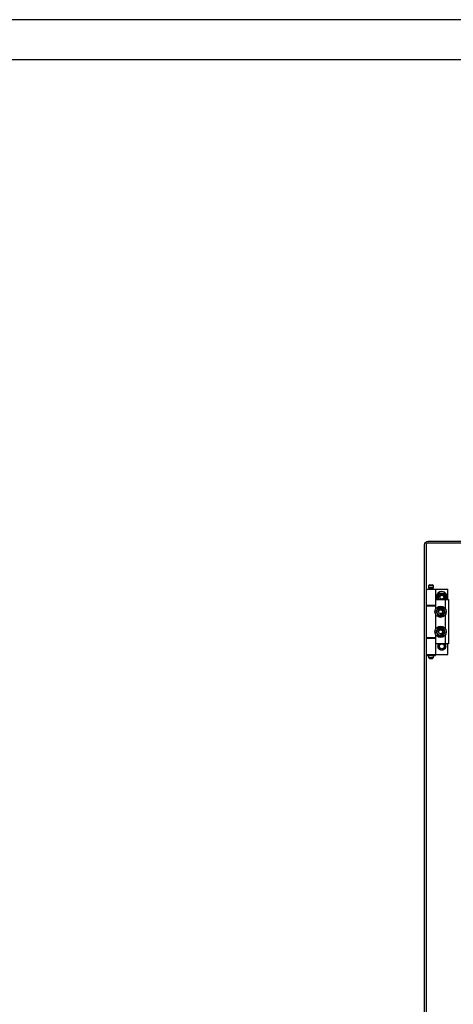
# Model space of a CAD drawing. Extents: x 0 to 5941, y 0 to 4200.
# Drawn here: x 2294 to 2832, y 2977 to 4200 of the extents above; entities that cross this region are included whole.
import ezdxf

# ---------------------------------------------------------------- set-up
doc = ezdxf.new("R2010")
doc.units = 0
doc.layers.add('1', color=7, linetype='CONTINUOUS')
doc.layers.add('10', color=7, linetype='CONTINUOUS')

msp = doc.modelspace()

# ---------------------------------------------------------------- linework, layer by layer
at = {"layer": '1'}
for p, q in [((2796.321, 3547.5082), (2796.6635, 3549.2303)), ((2796.321, 1789.4782), (2796.321, 3547.5082)), ((2796.6635, 3549.2303), (2797.639, 3550.6902)), ((2797.639, 3550.6902), (2799.0989, 3551.6657)), ((2798.5113, 3548.4649), (2798.321, 3547.5082)), ((2798.321, 3547.5082), (2798.321, 1789.4782)), ((2799.0532, 3549.276), (2798.5113, 3548.4649)), ((2799.8643, 3549.8179), (2799.0532, 3549.276)), ((2799.0989, 3551.6657), (2800.821, 3552.0082)), ((2800.821, 3550.0082), (2799.8643, 3549.8179)), ((2800.8175, 3552.0082), (2800.821, 3552.0082)), ((2800.8175, 3552.0075), (2800.8175, 3552.0082)), ((2800.821, 3552.0082), (3585.821, 3552.0082)), ((2800.821, 3550.0082), (3585.821, 3550.0082)), ((2807.316, 3552.0082), (2807.321, 3552.0082)), ((2807.316, 3552.0082), (2807.321, 3552.0082)), ((2807.316, 3550.0082), (2807.321, 3550.0082)), ((2807.321, 3550.0082), (2807.316, 3550.0082)), ((2798.321, 3492.5081), (2810.321, 3492.5081)), ((2798.321, 3492.5081), (2798.321, 3472.5081)), ((2802.821, 3498.0081), (2801.321, 3496.5081)), ((2807.321, 3496.5081), (2801.321, 3496.5081)), ((2801.321, 3496.5081), (2801.321, 3494.0081)), ((2807.321, 3494.0081), (2801.321, 3494.0081)), ((2801.321, 3493.0081), (2807.321, 3493.0081)), ((2801.321, 3493.0081), (2801.321, 3492.5081)), ((2806.821, 3494.0081), (2801.821, 3494.0081)), ((2801.821, 3494.0081), (2801.821, 3493.0081)), ((2806.821, 3493.0081), (2801.821, 3493.0081)), ((2802.821, 3498.0081), (2805.821, 3498.0081)), ((2807.321, 3496.5081), (2805.821, 3498.0081)), ((2806.821, 3493.0081), (2806.821, 3494.0081)), ((2807.321, 3494.0081), (2807.321, 3496.5081)), ((2807.321, 3492.5081), (2807.321, 3493.0081)), ((2807.321, 3492.5081), (2825.321, 3492.5081)), ((2810.321, 3472.5081), (2810.321, 3492.5081)), ((2812.0475, 3482.5081), (2814.9342, 3487.5081)), ((2813.5217, 3485.0616), (2814.2295, 3486.2876)), ((2814.2295, 3486.2876), (2814.9342, 3487.5081)), ((2814.9342, 3487.5081), (2820.7077, 3487.5081)), ((2814.9342, 3487.5081), (2815.712, 3487.5081)), ((2815.712, 3487.5081), (2816.4922, 3487.5081)), ((2816.4922, 3487.5081), (2817.1871, 3487.5081)), ((2817.1871, 3487.5081), (2817.8827, 3487.5081)), ((2817.8827, 3487.5081), (2819.2983, 3487.5081)), ((2819.2983, 3487.5081), (2820.7077, 3487.5081)), ((2820.7077, 3487.5081), (2823.5945, 3482.5081)), ((2820.7077, 3487.5081), (2821.0966, 3486.8346)), ((2821.0966, 3486.8346), (2821.4867, 3486.1588)), ((2825.321, 3479.5081), (2825.321, 3492.5081)), ((2810.321, 3468.1137), (2810.321, 3479.5081)), ((2810.321, 3479.5081), (2822.321, 3479.5081)), ((2812.0475, 3482.5081), (2812.4363, 3483.1817)), ((2813.7795, 3479.5081), (2812.0475, 3482.5081)), ((2812.7521, 3481.2876), (2812.0475, 3482.5081)), ((2812.4363, 3483.1817), (2812.8265, 3483.8574)), ((2813.46, 3480.0616), (2812.7521, 3481.2876)), ((2812.8265, 3483.8574), (2813.1739, 3484.4592)), ((2813.1739, 3484.4592), (2813.5217, 3485.0616)), ((2813.7795, 3479.5081), (2813.46, 3480.0616)), ((2821.4867, 3486.1588), (2821.8341, 3485.5571)), ((2821.8341, 3485.5571), (2822.182, 3484.9547)), ((2823.5945, 3482.5081), (2821.8624, 3479.5081)), ((2822.1202, 3479.9547), (2821.8624, 3479.5081)), ((2822.468, 3480.5571), (2822.1202, 3479.9547)), ((2822.182, 3484.9547), (2822.8898, 3483.7287)), ((2822.321, 3468.1137), (2822.321, 3479.5081)), ((2822.321, 3479.5081), (2826.321, 3479.5081)), ((2822.8154, 3481.1588), (2822.468, 3480.5571)), ((2823.2056, 3481.8346), (2822.8154, 3481.1588)), ((2822.8898, 3483.7287), (2823.5945, 3482.5081)), ((2823.5945, 3482.5081), (2823.2056, 3481.8346)), ((2826.321, 3479.5081), (2826.321, 3424.5081)), ((2798.321, 3472.5081), (2810.321, 3472.5081)), ((2798.321, 3472.0081), (2810.321, 3472.0081)), ((2798.321, 3472.0081), (2798.321, 3432.0081)), ((2801.321, 3472.5081), (2801.321, 3472.0081)), ((2807.321, 3472.0081), (2807.321, 3472.5081)), ((2807.321, 3472.5081), (2810.321, 3472.5081)), ((2807.321, 3472.0081), (2810.321, 3472.0081)), ((2810.321, 3468.1137), (2810.321, 3472.0081)), ((2811.2521, 3465.7287), (2810.5475, 3464.5081)), ((2810.9753, 3465.2491), (2810.5475, 3464.5081)), ((2810.5475, 3464.5081), (2810.9193, 3463.8642)), ((2810.5475, 3464.5081), (2810.9363, 3463.8346)), ((2810.9193, 3463.8642), (2811.2927, 3463.2174)), ((2810.9363, 3463.8346), (2811.3265, 3463.1588)), ((2811.4052, 3465.9937), (2810.9753, 3465.2491)), ((2811.96, 3466.9547), (2811.2521, 3465.7287)), ((2811.2927, 3463.2174), (2811.6144, 3462.6601)), ((2811.3265, 3463.1588), (2811.6739, 3462.5571)), ((2811.7248, 3466.5474), (2811.4052, 3465.9937)), ((2811.6144, 3462.6601), (2811.9367, 3462.1018)), ((2811.6739, 3462.5571), (2812.0217, 3461.9547)), ((2812.0449, 3467.1018), (2811.7248, 3466.5474)), ((2811.9367, 3462.1018), (2812.2568, 3461.5474)), ((2812.3078, 3467.5571), (2811.96, 3466.9547)), ((2812.0217, 3461.9547), (2812.7295, 3460.7287)), ((2812.3672, 3467.6601), (2812.0449, 3467.1018)), ((2812.6552, 3468.1588), (2812.3078, 3467.5571)), ((2812.689, 3468.2174), (2812.3672, 3467.6601)), ((2813.0453, 3468.8346), (2812.6552, 3468.1588)), ((2813.0624, 3468.8642), (2812.689, 3468.2174)), ((2813.4342, 3469.5081), (2813.0453, 3468.8346)), ((2813.4342, 3469.5081), (2813.0624, 3468.8642)), ((2814.2898, 3469.5081), (2813.4342, 3469.5081)), ((2814.8436, 3469.5081), (2813.4342, 3469.5081)), ((2815.1496, 3469.5081), (2814.2898, 3469.5081)), ((2816.2592, 3469.5081), (2814.8436, 3469.5081)), ((2815.789, 3469.5081), (2815.1496, 3469.5081)), ((2816.4291, 3469.5081), (2815.789, 3469.5081)), ((2816.9549, 3469.5081), (2816.2592, 3469.5081)), ((2817.0738, 3469.5081), (2816.4291, 3469.5081)), ((2817.6497, 3469.5081), (2816.9549, 3469.5081)), ((2817.7173, 3469.5081), (2817.0738, 3469.5081)), ((2818.43, 3469.5081), (2817.6497, 3469.5081)), ((2818.4641, 3469.5081), (2817.7173, 3469.5081)), ((2819.2077, 3469.5081), (2818.43, 3469.5081)), ((2819.2077, 3469.5081), (2818.4641, 3469.5081)), ((2819.6355, 3468.7671), (2819.2077, 3469.5081)), ((2819.9124, 3468.2876), (2819.2077, 3469.5081)), ((2820.0654, 3468.0226), (2819.6355, 3468.7671)), ((2820.6202, 3467.0616), (2819.9124, 3468.2876)), ((2820.3851, 3467.4689), (2820.0654, 3468.0226)), ((2820.2747, 3461.3562), (2820.597, 3461.9145)), ((2820.3341, 3461.4592), (2820.682, 3462.0616)), ((2820.7052, 3466.9145), (2820.3851, 3467.4689)), ((2820.597, 3461.9145), (2820.9171, 3462.4689)), ((2820.968, 3466.4592), (2820.6202, 3467.0616)), ((2820.682, 3462.0616), (2821.3898, 3463.2876)), ((2821.0275, 3466.3562), (2820.7052, 3466.9145)), ((2820.9171, 3462.4689), (2821.2368, 3463.0226)), ((2821.3154, 3465.8574), (2820.968, 3466.4592)), ((2821.3493, 3465.7989), (2821.0275, 3466.3562)), ((2821.2368, 3463.0226), (2821.6666, 3463.7671)), ((2821.7056, 3465.1817), (2821.3154, 3465.8574)), ((2821.7227, 3465.1521), (2821.3493, 3465.7989)), ((2821.3898, 3463.2876), (2822.0945, 3464.5081)), ((2821.6666, 3463.7671), (2822.0945, 3464.5081)), ((2822.0945, 3464.5081), (2821.7056, 3465.1817)), ((2822.0945, 3464.5081), (2821.7227, 3465.1521)), ((2810.321, 3443.1137), (2810.321, 3460.9026)), ((2810.321, 3443.1137), (2810.321, 3460.9026)), ((2812.2568, 3461.5474), (2812.5765, 3460.9937)), ((2812.5765, 3460.9937), (2813.0064, 3460.2491)), ((2812.7295, 3460.7287), (2813.4342, 3459.5081)), ((2813.0064, 3460.2491), (2813.4342, 3459.5081)), ((2813.4342, 3459.5081), (2814.1778, 3459.5081)), ((2813.4342, 3459.5081), (2814.212, 3459.5081)), ((2814.1778, 3459.5081), (2814.9246, 3459.5081)), ((2814.212, 3459.5081), (2814.9922, 3459.5081)), ((2814.9246, 3459.5081), (2815.5681, 3459.5081)), ((2814.9922, 3459.5081), (2815.6871, 3459.5081)), ((2815.5681, 3459.5081), (2816.2128, 3459.5081)), ((2815.6871, 3459.5081), (2816.3827, 3459.5081)), ((2816.2128, 3459.5081), (2816.853, 3459.5081)), ((2816.3827, 3459.5081), (2817.7983, 3459.5081)), ((2816.853, 3459.5081), (2817.4923, 3459.5081)), ((2817.4923, 3459.5081), (2818.3521, 3459.5081)), ((2817.7983, 3459.5081), (2819.2077, 3459.5081)), ((2818.3521, 3459.5081), (2819.2077, 3459.5081)), ((2819.2077, 3459.5081), (2819.5966, 3460.1817)), ((2819.2077, 3459.5081), (2819.5795, 3460.1521)), ((2819.5795, 3460.1521), (2819.9529, 3460.7989)), ((2819.5966, 3460.1817), (2819.9867, 3460.8574)), ((2819.9529, 3460.7989), (2820.2747, 3461.3562)), ((2819.9867, 3460.8574), (2820.3341, 3461.4592)), ((2822.321, 3443.1137), (2822.321, 3460.9026)), ((2811.2521, 3440.7287), (2810.5475, 3439.5081)), ((2810.9753, 3440.2491), (2810.5475, 3439.5081)), ((2810.5475, 3439.5081), (2810.9193, 3438.8642)), ((2810.5475, 3439.5081), (2810.9363, 3438.8346)), ((2810.9193, 3438.8642), (2811.2927, 3438.2174)), ((2810.9363, 3438.8346), (2811.3265, 3438.1588)), ((2811.4052, 3440.9937), (2810.9753, 3440.2491)), ((2811.96, 3441.9547), (2811.2521, 3440.7287)), ((2811.2927, 3438.2174), (2811.6144, 3437.6601)), ((2811.3265, 3438.1588), (2811.6739, 3437.5571)), ((2811.7248, 3441.5474), (2811.4052, 3440.9937)), ((2811.6144, 3437.6601), (2811.9367, 3437.1018)), ((2811.6739, 3437.5571), (2812.0217, 3436.9547)), ((2812.0449, 3442.1018), (2811.7248, 3441.5474)), ((2812.3078, 3442.5571), (2811.96, 3441.9547)), ((2812.3672, 3442.6601), (2812.0449, 3442.1018)), ((2812.6552, 3443.1588), (2812.3078, 3442.5571)), ((2812.689, 3443.2174), (2812.3672, 3442.6601)), ((2813.0453, 3443.8346), (2812.6552, 3443.1588)), ((2813.0624, 3443.8642), (2812.689, 3443.2174)), ((2813.4342, 3444.5081), (2813.0453, 3443.8346)), ((2813.4342, 3444.5081), (2813.0624, 3443.8642)), ((2814.2898, 3444.5081), (2813.4342, 3444.5081)), ((2814.8436, 3444.5081), (2813.4342, 3444.5081)), ((2815.1496, 3444.5081), (2814.2898, 3444.5081)), ((2816.2592, 3444.5081), (2814.8436, 3444.5081)), ((2815.789, 3444.5081), (2815.1496, 3444.5081)), ((2816.4291, 3444.5081), (2815.789, 3444.5081)), ((2816.9549, 3444.5081), (2816.2592, 3444.5081)), ((2817.0738, 3444.5081), (2816.4291, 3444.5081)), ((2817.6497, 3444.5081), (2816.9549, 3444.5081)), ((2817.7173, 3444.5081), (2817.0738, 3444.5081)), ((2818.43, 3444.5081), (2817.6497, 3444.5081)), ((2818.4641, 3444.5081), (2817.7173, 3444.5081)), ((2819.2077, 3444.5081), (2818.43, 3444.5081)), ((2819.2077, 3444.5081), (2818.4641, 3444.5081)), ((2819.6355, 3443.7671), (2819.2077, 3444.5081)), ((2819.9124, 3443.2876), (2819.2077, 3444.5081)), ((2820.0654, 3443.0226), (2819.6355, 3443.7671)), ((2820.6202, 3442.0616), (2819.9124, 3443.2876)), ((2820.3851, 3442.4689), (2820.0654, 3443.0226)), ((2820.7052, 3441.9145), (2820.3851, 3442.4689)), ((2820.597, 3436.9145), (2820.9171, 3437.4689)), ((2820.968, 3441.4592), (2820.6202, 3442.0616)), ((2820.682, 3437.0616), (2821.3898, 3438.2876)), ((2821.0275, 3441.3562), (2820.7052, 3441.9145)), ((2820.9171, 3437.4689), (2821.2368, 3438.0226)), ((2821.3154, 3440.8574), (2820.968, 3441.4592)), ((2821.3493, 3440.7989), (2821.0275, 3441.3562)), ((2821.2368, 3438.0226), (2821.6666, 3438.7671)), ((2821.7056, 3440.1817), (2821.3154, 3440.8574)), ((2821.7227, 3440.1521), (2821.3493, 3440.7989)), ((2821.3898, 3438.2876), (2822.0945, 3439.5081)), ((2821.6666, 3438.7671), (2822.0945, 3439.5081)), ((2822.0945, 3439.5081), (2821.7056, 3440.1817)), ((2822.0945, 3439.5081), (2821.7227, 3440.1521)), ((2810.321, 3432.0081), (2798.321, 3432.0081)), ((2798.321, 3431.5081), (2810.321, 3431.5081)), ((2798.321, 3431.5081), (2798.321, 3411.5081)), ((2801.321, 3432.0081), (2801.321, 3431.5081)), ((2810.321, 3432.0081), (2807.321, 3432.0081)), ((2807.321, 3431.5081), (2807.321, 3432.0081)), ((2807.321, 3431.5081), (2810.321, 3431.5081)), ((2810.321, 3424.5081), (2810.321, 3435.9026)), ((2810.321, 3432.0081), (2810.321, 3435.9026)), ((2810.321, 3411.5081), (2810.321, 3431.5081)), ((2811.9367, 3437.1018), (2812.2568, 3436.5474)), ((2812.0217, 3436.9547), (2812.7295, 3435.7287)), ((2812.2568, 3436.5474), (2812.5765, 3435.9937)), ((2812.5765, 3435.9937), (2813.0064, 3435.2491)), ((2812.7295, 3435.7287), (2813.4342, 3434.5081)), ((2813.0064, 3435.2491), (2813.4342, 3434.5081)), ((2813.4342, 3434.5081), (2814.1778, 3434.5081)), ((2813.4342, 3434.5081), (2814.212, 3434.5081)), ((2814.1778, 3434.5081), (2814.9246, 3434.5081)), ((2814.212, 3434.5081), (2814.9922, 3434.5081)), ((2814.9246, 3434.5081), (2815.5681, 3434.5081)), ((2814.9922, 3434.5081), (2815.6871, 3434.5081)), ((2815.5681, 3434.5081), (2816.2128, 3434.5081)), ((2815.6871, 3434.5081), (2816.3827, 3434.5081)), ((2816.2128, 3434.5081), (2816.853, 3434.5081)), ((2816.3827, 3434.5081), (2817.7983, 3434.5081)), ((2816.853, 3434.5081), (2817.4923, 3434.5081)), ((2817.4923, 3434.5081), (2818.3521, 3434.5081)), ((2817.7983, 3434.5081), (2819.2077, 3434.5081)), ((2818.3521, 3434.5081), (2819.2077, 3434.5081)), ((2819.2077, 3434.5081), (2819.5966, 3435.1817)), ((2819.2077, 3434.5081), (2819.5795, 3435.1521)), ((2819.5795, 3435.1521), (2819.9529, 3435.7989)), ((2819.5966, 3435.1817), (2819.9867, 3435.8574)), ((2819.9529, 3435.7989), (2820.2747, 3436.3562)), ((2819.9867, 3435.8574), (2820.3341, 3436.4592)), ((2820.2747, 3436.3562), (2820.597, 3436.9145)), ((2820.3341, 3436.4592), (2820.682, 3437.0616)), ((2822.321, 3424.5081), (2822.321, 3435.9026)), ((2822.321, 3424.5081), (2810.321, 3424.5081)), ((2812.821, 3421.5081), (2813.0064, 3421.6583)), ((2812.9812, 3421.3784), (2812.821, 3421.5081)), ((2812.9302, 3422.5477), (2813.1429, 3422.656)), ((2813.06, 3422.3875), (2812.9302, 3422.5477)), ((2812.9302, 3420.4686), (2813.0804, 3420.654)), ((2813.1139, 3420.375), (2812.9302, 3420.4686)), ((2813.1428, 3421.2475), (2812.9812, 3421.3784)), ((2813.0064, 3421.6583), (2813.1938, 3421.8101)), ((2813.1909, 3422.2258), (2813.06, 3422.3875)), ((2813.0804, 3420.654), (2813.2321, 3420.8414)), ((2813.2992, 3420.2806), (2813.1139, 3420.375)), ((2813.2686, 3421.1457), (2813.1428, 3421.2475)), ((2813.1429, 3422.656), (2813.3577, 3422.7655)), ((2813.2927, 3422.1001), (2813.1909, 3422.2258)), ((2813.1938, 3421.8101), (2813.2943, 3421.8914)), ((2813.2321, 3420.8414), (2813.3135, 3420.9419)), ((2813.2532, 3423.5418), (2813.4837, 3423.6036)), ((2813.3468, 3423.3581), (2813.2532, 3423.5418)), ((2813.2532, 3419.4745), (2813.3616, 3419.6871)), ((2813.4524, 3419.4211), (2813.2532, 3419.4745)), ((2813.3954, 3421.043), (2813.2686, 3421.1457)), ((2813.3954, 3421.9733), (2813.2927, 3422.1001)), ((2813.2943, 3421.8914), (2813.3954, 3421.9733)), ((2813.4434, 3420.2071), (2813.2992, 3420.2806)), ((2813.3135, 3420.9419), (2813.3954, 3421.043)), ((2813.4413, 3423.1728), (2813.3468, 3423.3581)), ((2813.3577, 3422.7655), (2813.4729, 3422.8242)), ((2813.3616, 3419.6871), (2813.471, 3419.9019)), ((2813.5147, 3423.0286), (2813.4413, 3423.1728)), ((2813.5888, 3420.133), (2813.4434, 3420.2071)), ((2813.6533, 3419.3673), (2813.4524, 3419.4211)), ((2813.471, 3419.9019), (2813.5297, 3420.0171)), ((2813.4729, 3422.8242), (2813.5888, 3422.8833)), ((2813.4837, 3423.6036), (2813.7166, 3423.666)), ((2813.5888, 3422.8833), (2813.5147, 3423.0286)), ((2813.5297, 3420.0171), (2813.5888, 3420.133)), ((2813.8096, 3419.3254), (2813.6533, 3419.3673)), ((2813.7166, 3423.666), (2813.8415, 3423.6994)), ((2813.7759, 3424.4471), (2814.0142, 3424.4596)), ((2813.8292, 3424.2479), (2813.7759, 3424.4471)), ((2813.7759, 3418.5692), (2813.8376, 3418.7997)), ((2813.9818, 3418.5584), (2813.7759, 3418.5692)), ((2813.9672, 3419.2832), (2813.8096, 3419.3254)), ((2813.8831, 3424.047), (2813.8292, 3424.2479)), ((2813.8376, 3418.7997), (2813.9, 3419.0326)), ((2813.8415, 3423.6994), (2813.9672, 3423.7331)), ((2813.925, 3423.8907), (2813.8831, 3424.047)), ((2813.9, 3419.0326), (2813.9335, 3419.1575)), ((2813.9672, 3423.7331), (2813.925, 3423.8907)), ((2813.9335, 3419.1575), (2813.9672, 3419.2832)), ((2814.1895, 3418.5475), (2813.9818, 3418.5584)), ((2814.0142, 3424.4596), (2814.255, 3424.4722)), ((2814.3511, 3418.5391), (2814.1895, 3418.5475)), ((2814.255, 3424.4722), (2814.3841, 3424.4789)), ((2814.514, 3418.5305), (2814.3511, 3418.5391)), ((2814.3841, 3424.4789), (2814.514, 3424.4857)), ((2814.4753, 3417.7924), (2814.4878, 3418.0307)), ((2814.6789, 3417.8247), (2814.4753, 3417.7924)), ((2814.4878, 3418.0307), (2814.5004, 3418.2715)), ((2814.5004, 3418.2715), (2814.5072, 3418.4006)), ((2814.5072, 3418.4006), (2814.514, 3418.5305)), ((2814.514, 3424.4857), (2814.5128, 3424.5081)), ((2814.8844, 3417.8572), (2814.6789, 3417.8247)), ((2815.0442, 3417.8825), (2814.8844, 3417.8572)), ((2815.2053, 3417.908), (2815.0442, 3417.8825)), ((2815.2257, 3417.7795), (2815.2053, 3417.908)), ((2815.2459, 3417.6519), (2815.2257, 3417.7795)), ((2815.2836, 3417.4137), (2815.2459, 3417.6519)), ((2815.321, 3417.178), (2815.2836, 3417.4137)), ((2815.5134, 3417.2519), (2815.321, 3417.178)), ((2815.7076, 3417.3264), (2815.5134, 3417.2519)), ((2815.8587, 3417.3844), (2815.7076, 3417.3264)), ((2816.011, 3417.4429), (2815.8587, 3417.3844)), ((2816.0576, 3417.3214), (2816.011, 3417.4429)), ((2816.1039, 3417.2007), (2816.0576, 3417.3214)), ((2816.1904, 3416.9757), (2816.1039, 3417.2007)), ((2816.2759, 3416.7529), (2816.1904, 3416.9757)), ((2816.4488, 3416.8651), (2816.2759, 3416.7529)), ((2816.6232, 3416.9784), (2816.4488, 3416.8651)), ((2816.7589, 3417.0666), (2816.6232, 3416.9784)), ((2816.8958, 3417.1554), (2816.7589, 3417.0666)), ((2816.9666, 3417.0463), (2816.8958, 3417.1554)), ((2817.037, 3416.9379), (2816.9666, 3417.0463)), ((2817.1683, 3416.7357), (2817.037, 3416.9379)), ((2817.2983, 3416.5355), (2817.1683, 3416.7357)), ((2817.4441, 3416.6813), (2817.2983, 3416.5355)), ((2817.5912, 3416.8284), (2817.4441, 3416.6813)), ((2817.7056, 3416.9428), (2817.5912, 3416.8284)), ((2817.821, 3417.0582), (2817.7056, 3416.9428)), ((2817.913, 3416.9662), (2817.821, 3417.0582)), ((2818.0044, 3416.8748), (2817.913, 3416.9662)), ((2818.1749, 3416.7043), (2818.0044, 3416.8748)), ((2818.3436, 3416.5355), (2818.1749, 3416.7043)), ((2818.4559, 3416.7084), (2818.3436, 3416.5355)), ((2818.5692, 3416.8829), (2818.4559, 3416.7084)), ((2818.6573, 3417.0186), (2818.5692, 3416.8829)), ((2818.7462, 3417.1554), (2818.6573, 3417.0186)), ((2818.8553, 3417.0846), (2818.7462, 3417.1554)), ((2818.9637, 3417.0141), (2818.8553, 3417.0846)), ((2819.1659, 3416.8828), (2818.9637, 3417.0141)), ((2819.366, 3416.7529), (2819.1659, 3416.8828)), ((2819.4399, 3416.9453), (2819.366, 3416.7529)), ((2819.5145, 3417.1395), (2819.4399, 3416.9453)), ((2819.5725, 3417.2906), (2819.5145, 3417.1395)), ((2819.6309, 3417.4429), (2819.5725, 3417.2906)), ((2819.7524, 3417.3963), (2819.6309, 3417.4429)), ((2819.8731, 3417.3499), (2819.7524, 3417.3963)), ((2820.0982, 3417.2635), (2819.8731, 3417.3499)), ((2820.321, 3417.178), (2820.0982, 3417.2635)), ((2820.3532, 3417.3816), (2820.321, 3417.178)), ((2820.3857, 3417.5871), (2820.3532, 3417.3816)), ((2820.4111, 3417.7469), (2820.3857, 3417.5871)), ((2820.4366, 3417.908), (2820.4111, 3417.7469)), ((2820.5651, 3417.8877), (2820.4366, 3417.908)), ((2820.6928, 3417.8675), (2820.5651, 3417.8877)), ((2820.9309, 3417.8297), (2820.6928, 3417.8675)), ((2821.1666, 3417.7924), (2820.9309, 3417.8297)), ((2821.1291, 3424.5081), (2821.1279, 3424.4857)), ((2821.1279, 3424.4857), (2821.2908, 3424.4772)), ((2821.2579, 3418.5373), (2821.1279, 3418.5305)), ((2821.1279, 3418.5305), (2821.1365, 3418.3676)), ((2821.1365, 3418.3676), (2821.1449, 3418.206)), ((2821.1449, 3418.206), (2821.1558, 3417.9983)), ((2821.1558, 3417.9983), (2821.1666, 3417.7924)), ((2821.3869, 3418.5441), (2821.2579, 3418.5373)), ((2821.2908, 3424.4772), (2821.4525, 3424.4687)), ((2821.6277, 3418.5567), (2821.3869, 3418.5441)), ((2821.4525, 3424.4687), (2821.6602, 3424.4579)), ((2821.866, 3418.5692), (2821.6277, 3418.5567)), ((2821.6602, 3424.4579), (2821.866, 3424.4471)), ((2821.7084, 3423.8588), (2821.6747, 3423.7331)), ((2821.6747, 3423.7331), (2821.8323, 3423.6909)), ((2821.8004, 3419.3168), (2821.6747, 3419.2832)), ((2821.6747, 3419.2832), (2821.717, 3419.1256)), ((2821.7419, 3423.9837), (2821.7084, 3423.8588)), ((2821.717, 3419.1256), (2821.7589, 3418.9693)), ((2821.8043, 3424.2166), (2821.7419, 3423.9837)), ((2821.7589, 3418.9693), (2821.8127, 3418.7684)), ((2821.9253, 3419.3503), (2821.8004, 3419.3168)), ((2821.866, 3424.4471), (2821.8043, 3424.2166)), ((2821.8127, 3418.7684), (2821.866, 3418.5692)), ((2821.8323, 3423.6909), (2821.9886, 3423.649)), ((2822.1582, 3419.4127), (2821.9253, 3419.3503)), ((2821.9886, 3423.649), (2822.1895, 3423.5952)), ((2822.1122, 3422.9992), (2822.0531, 3422.8833)), ((2822.0531, 3422.8833), (2822.1985, 3422.8092)), ((2822.1691, 3420.1921), (2822.0531, 3420.133)), ((2822.0531, 3420.133), (2822.1272, 3419.9877)), ((2822.1709, 3423.1144), (2822.1122, 3422.9992)), ((2822.1272, 3419.9877), (2822.2007, 3419.8435)), ((2822.3887, 3419.4745), (2822.1582, 3419.4127)), ((2822.2842, 3420.2508), (2822.1691, 3420.1921)), ((2822.2803, 3423.3292), (2822.1709, 3423.1144)), ((2822.1895, 3423.5952), (2822.3887, 3423.5418)), ((2822.1985, 3422.8092), (2822.3427, 3422.7357)), ((2822.2007, 3419.8435), (2822.2951, 3419.6582)), ((2822.3284, 3422.0744), (2822.2466, 3421.9733)), ((2822.2466, 3421.9733), (2822.3733, 3421.8706)), ((2822.3477, 3421.1249), (2822.2466, 3421.043)), ((2822.2466, 3421.043), (2822.3492, 3420.9162)), ((2822.3887, 3423.5418), (2822.2803, 3423.3292)), ((2822.4991, 3420.3602), (2822.2842, 3420.2508)), ((2822.2951, 3419.6582), (2822.3887, 3419.4745)), ((2826.321, 3424.5081), (2822.321, 3424.5081)), ((2822.4098, 3422.1749), (2822.3284, 3422.0744)), ((2822.3427, 3422.7357), (2822.528, 3422.6413)), ((2822.4481, 3421.2062), (2822.3477, 3421.1249)), ((2822.3492, 3420.9162), (2822.4511, 3420.7904)), ((2822.3733, 3421.8706), (2822.4991, 3421.7688)), ((2822.5615, 3422.3622), (2822.4098, 3422.1749)), ((2822.6355, 3421.358), (2822.4481, 3421.2062)), ((2822.4511, 3420.7904), (2822.5819, 3420.6288)), ((2822.4991, 3421.7688), (2822.6607, 3421.6379)), ((2822.7117, 3420.4686), (2822.4991, 3420.3602)), ((2822.528, 3422.6413), (2822.7117, 3422.5477)), ((2822.7117, 3422.5477), (2822.5615, 3422.3622)), ((2822.5819, 3420.6288), (2822.7117, 3420.4686)), ((2822.821, 3421.5081), (2822.6355, 3421.358)), ((2822.6607, 3421.6379), (2822.821, 3421.5081)), ((2825.321, 3411.5081), (2825.321, 3424.5081)), ((2798.321, 3411.5081), (2810.321, 3411.5081)), ((2798.821, 3410.8581), (2801.296, 3410.8581)), ((2798.821, 3410.8581), (2798.821, 3410.1581)), ((2798.821, 3410.1581), (2801.296, 3410.1581)), ((2801.296, 3410.8581), (2802.071, 3410.8581)), ((2802.071, 3410.1581), (2801.296, 3410.1581)), ((2801.321, 3411.5081), (2801.321, 3411.0081)), ((2807.321, 3411.0081), (2801.321, 3411.0081)), ((2801.321, 3410.0081), (2807.321, 3410.0081)), ((2801.321, 3410.0081), (2801.321, 3407.5081)), ((2801.321, 3407.5081), (2807.321, 3407.5081)), ((2801.321, 3407.5081), (2802.821, 3406.0081)), ((2806.821, 3411.0081), (2801.821, 3411.0081)), ((2801.821, 3411.0081), (2801.821, 3410.8581)), ((2801.821, 3410.1581), (2801.821, 3410.0081)), ((2806.821, 3410.0081), (2801.821, 3410.0081)), ((2802.071, 3410.8581), (2802.071, 3410.1581)), ((2805.821, 3406.0081), (2802.821, 3406.0081)), ((2805.821, 3406.0081), (2807.321, 3407.5081)), ((2806.571, 3410.1581), (2806.571, 3410.8581)), ((2806.571, 3410.8581), (2807.346, 3410.8581)), ((2807.346, 3410.1581), (2806.571, 3410.1581)), ((2806.821, 3410.8581), (2806.821, 3411.0081)), ((2806.821, 3410.0081), (2806.821, 3410.1581)), ((2807.321, 3411.0081), (2807.321, 3411.5081)), ((2807.321, 3411.5081), (2825.321, 3411.5081)), ((2807.321, 3407.5081), (2807.321, 3410.0081)), ((2807.346, 3410.8581), (2809.821, 3410.8581)), ((2807.346, 3410.1581), (2809.821, 3410.1581)), ((2809.821, 3410.1581), (2809.821, 3410.8581))]:
    msp.add_line(p, q, dxfattribs=at)
for centre, radius in [((2817.821, 3482.5081), 2.4), ((2816.321, 3464.5081), 7), ((2816.321, 3464.5081), 4.45), ((2816.321, 3464.5081), 2.4), ((2816.321, 3439.5081), 7), ((2816.321, 3439.5081), 4.45), ((2816.321, 3439.5081), 2.4), ((2817.821, 3421.5081), 3)]:
    msp.add_circle(centre, radius, dxfattribs=at)
for centre, radius, start, end in [((2817.821, 3482.5081), 7, -25.3769335, 180), ((2817.821, 3482.5081), 4.45, -42.3887441, -137.6112559), ((2817.821, 3482.5081), 7, 180, -154.6230665), ((2815.321, 3421.5081), 3.25, 112.6198649, 114.8860884), ((2815.321, 3421.5081), 3.25, -114.8860884, -104.537465)]:
    msp.add_arc(centre, radius, start, end, dxfattribs=at)
at = {"layer": '1', "color": 1}
for centre, start, end in [((2817.821, 3482.5081), -90, 180), ((2817.821, 3482.5081), -90, 180), ((2817.821, 3482.5081), -90, 180), ((2817.821, 3482.5081), 90, 180), ((2817.821, 3482.5081), -90, 90), ((2816.321, 3464.5081), -90, 180), ((2816.321, 3464.5081), -90, 180), ((2816.321, 3464.5081), -90, 180), ((2816.321, 3464.5081), -90, 180), ((2816.321, 3439.5081), -90, 180), ((2816.321, 3439.5081), -90, 180), ((2816.321, 3439.5081), -90, 180), ((2816.321, 3439.5081), -90, 180)]:
    msp.add_arc(centre, 3, start, end, dxfattribs=at)
at = {"layer": '10', "color": 18}
msp.add_line((5940, 4200), (0, 4200), dxfattribs=at)
at = {"layer": '10', "color": 20}
msp.add_line((5890, 4150), (50, 4150), dxfattribs=at)

doc.saveas('drawing.dxf')
